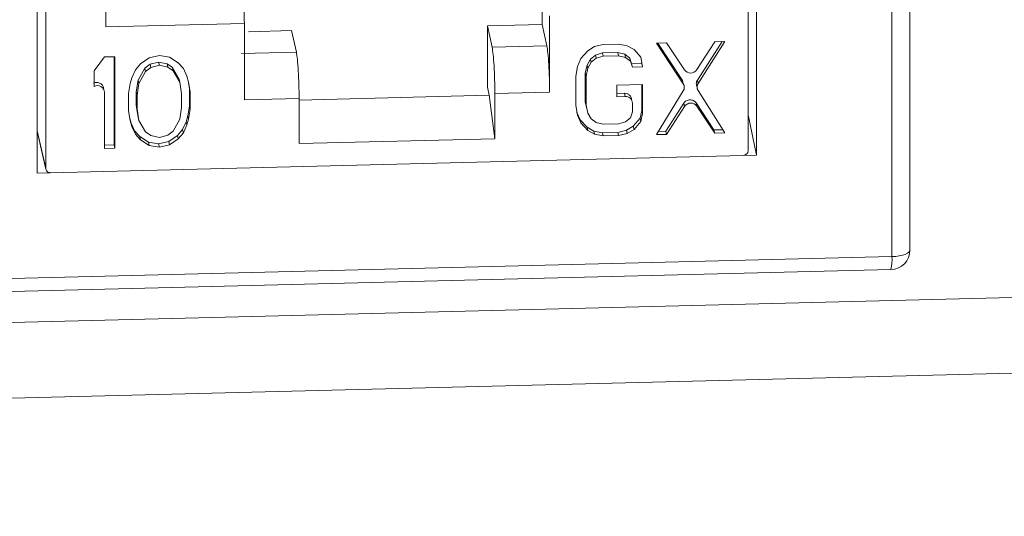
# Model space of a CAD drawing. Units: inches. Extents: x 0.3 to 10.6, y 0.2 to 8.2.
# Drawn here: x 8.9 to 9.1, y 6.5 to 6.6 of the extents above; entities that cross this region are included whole.
import ezdxf

# ---------------------------------------------------------------- set-up
doc = ezdxf.new("R2010")
doc.units = ezdxf.units.IN
doc.header["$MEASUREMENT"] = 0

msp = doc.modelspace()

# ---------------------------------------------------------------- linework, layer by layer
at = {"color": 7, "linetype": 'Continuous', "lineweight": 15}
for p, q in [((9.059611327022116, 6.591975410837411), (9.059611327022116, 6.931080468855929)), ((9.055969181330248, 6.590666760672534), (9.055969181330248, 6.929771818691052)), ((9.02855619985703, 6.763908351545115), (9.02855619985703, 6.61125865927655)), ((8.882805287709301, 6.607609739773342), (8.882805287709301, 6.760259432041907)), ((9.02683712220434, 6.759696066612926), (9.026837122204336, 6.612150163447565)), ((8.884521416740224, 6.60858724541413), (8.884521416740228, 6.75613314857949)), ((8.896686121229642, 6.708433027015346), (8.896686121229642, 6.637241093254808)), ((8.985084948197901, 6.637766666389229), (8.985084948197901, 6.640777032054734)), ((8.986596129598038, 6.639492018331259), (8.986596129598038, 6.623994522600825)), ((8.896686121229642, 6.637241093254808), (8.92476240929294, 6.637943991875352)), ((8.924762409259454, 6.637943991874515), (8.924762409259454, 6.622446496144081)), ((8.97399413810822, 6.637489004502617), (8.985084948217992, 6.637766666389733)), ((8.973994138108221, 6.625042276749487), (8.97399413810822, 6.637489004502617)), ((8.97399413810822, 6.637489004502617), (8.97495727749328, 6.633108614714978)), ((8.986048087582958, 6.633386276601592), (8.985084948197901, 6.63776666638923)), ((8.925630507058656, 6.636278205928651), (8.934342038103049, 6.636496301822957)), ((8.934342038103049, 6.636496301822957), (8.935305177488107, 6.632115912035315)), ((8.986048087616446, 6.633386276602431), (8.97495727749328, 6.633108614714979)), ((8.995722426344216, 6.633247399820098), (8.994331985376729, 6.632422835185997)), ((8.997460477429835, 6.633685789713091), (8.995722426344216, 6.633247399820098)), ((9.000588968733453, 6.633764112467749), (8.997460477429835, 6.633685789713091)), ((9.002327020064735, 6.633412747871997), (9.000588968733453, 6.633764112467749)), ((9.003717460533023, 6.632657803477159), (9.002327020064735, 6.633412747871997)), ((9.010322054004202, 6.634007783290438), (9.008236393797956, 6.633955568137261)), ((9.008236393797956, 6.633955568137261), (9.013681166408608, 6.62572375208952)), ((9.00851710482086, 6.633962595825191), (9.013533735317536, 6.626378077171957)), ((9.013933575349, 6.628530377375379), (9.010322054004202, 6.634007783290438)), ((9.020055140270644, 6.634251454138055), (9.01644362054201, 6.628593217355058)), ((9.016548598629099, 6.626453555125277), (9.0215652283385, 6.634289259663396)), ((9.016696029720173, 6.625799230042839), (9.02214080147141, 6.634303669316132)), ((9.02214080147141, 6.634303669316132), (9.020055140270644, 6.634251454138055)), ((8.89642195417987, 6.631156258798812), (8.894336292979219, 6.628339902851272)), ((8.898507615380636, 6.631208473976888), (8.89642195417987, 6.631156258798812)), ((8.89836018428956, 6.613303565956932), (8.898360184289563, 6.631204782993581)), ((8.898507615380638, 6.612649240874494), (8.898507615380636, 6.631208473976888)), ((8.90545981971477, 6.630987647322397), (8.903721768383228, 6.629759502910471)), ((8.90754548091527, 6.631434739770886), (8.90545981971477, 6.630987647322397)), ((8.909631142116245, 6.631092077679288), (8.90754548091527, 6.631434739770886)), ((8.911369193447873, 6.629950958580177), (8.909631142116245, 6.631092077679288)), ((8.935305177488107, 6.632115912035315), (8.92421436731135, 6.631838250146521)), ((8.992941544659763, 6.630808516054648), (8.99224632427015, 6.629211601982933)), ((8.994331985376729, 6.632422835185997), (8.992941544659763, 6.630808516054648)), ((8.994879774770409, 6.630725301808294), (8.995922605370774, 6.631541163903261)), ((8.995027205861478, 6.630070976725854), (8.99607003646185, 6.630886838820829)), ((8.995922605370774, 6.631541163903265), (8.997313046337178, 6.631970851279154)), ((8.99607003646185, 6.630886838820829), (8.995922605370774, 6.631541163903265)), ((8.99607003646185, 6.630886838820829), (8.997460477428245, 6.63131652619671)), ((8.99731304633718, 6.631970851279148), (9.000441537640805, 6.632049174033806)), ((8.997460477428245, 6.63131652619671), (8.99731304633718, 6.631970851279148)), ((8.997460477428245, 6.63131652619671), (9.000588968731877, 6.631394848951369)), ((9.000588968731877, 6.631394848951369), (9.000441537640805, 6.632049174033806)), ((9.000441537640805, 6.632049174033806), (9.001831979104324, 6.631689106916167)), ((9.000588968731877, 6.631394848951369), (9.001979410195394, 6.631034781833728)), ((9.001979410195394, 6.631034781833728), (9.001831979104324, 6.631689106916165)), ((9.001831979104324, 6.631689106916165), (9.002874809704888, 6.630925459999105)), ((9.001979410195394, 6.631034781833728), (9.00302224079597, 6.630271134916666)), ((9.00302224079597, 6.630271134916666), (9.002874809704892, 6.630925459999109)), ((9.002874809704892, 6.630925459999109), (9.00322241957346, 6.62974952965542)), ((9.005107901996624, 6.631113104600714), (9.003717460533023, 6.632657803477159)), ((9.005308080774226, 6.629801744833496), (9.00506842571654, 6.631156960431462)), ((9.005455511865298, 6.629147419751058), (9.005107901996624, 6.631113104600714)), ((8.903721768383228, 6.629759502910471), (8.902678937782609, 6.628548763563223)), ((8.903226727422892, 6.626456351836722), (8.904617167891894, 6.628860426571253)), ((8.904617167891894, 6.628860426571253), (8.905659998492254, 6.629676288666216)), ((8.904764598982968, 6.628206101488814), (8.904617167891894, 6.628860426571253)), ((8.905807429583328, 6.629021963583777), (8.904764598982968, 6.628206101488814)), ((8.905659998492254, 6.629676288666216), (8.90739804982443, 6.630114678575914)), ((8.905807429583328, 6.629021963583777), (8.905659998492254, 6.629676288666216)), ((8.907545480915504, 6.629460353493476), (8.905807429583328, 6.629021963583777)), ((8.907545480915504, 6.629460353493476), (8.90739804982443, 6.630114678575914)), ((8.90739804982443, 6.630114678575914), (8.909136100161952, 6.629763313954773)), ((8.909283531253028, 6.629108988872334), (8.907545480915504, 6.629460353493476)), ((8.909283531253028, 6.629108988872334), (8.909136100161952, 6.629763313954773)), ((8.909136100161952, 6.629763313954773), (8.910178930762523, 6.628999667037712)), ((8.910326361853596, 6.628345341955275), (8.909283531253028, 6.629108988872334)), ((8.910326361853596, 6.628345341955275), (8.910178930762523, 6.628999667037712)), ((8.910178930762523, 6.628999667037712), (8.911569371231431, 6.626665212524146)), ((8.91241202404846, 6.628792434410911), (8.911369193447873, 6.629950958580177)), ((8.913107243785888, 6.627230330442057), (8.91241202404846, 6.628792434410911)), ((8.99224632427015, 6.629211601982933), (8.99189871405954, 6.627228512081495)), ((8.993836944170008, 6.627935052342166), (8.994184554287251, 6.629523263881663)), ((8.99398437526108, 6.627280727259728), (8.994331985378324, 6.628868938799227)), ((8.994184554287251, 6.629523263881663), (8.994879774770405, 6.630725301808296)), ((8.994331985378324, 6.628868938799227), (8.994184554287251, 6.629523263881663)), ((8.994331985378324, 6.628868938799227), (8.995027205861478, 6.630070976725854)), ((8.995027205861478, 6.630070976725854), (8.994879774770409, 6.630725301808294)), ((9.00302224079597, 6.630271134916666), (9.003369850664535, 6.629095204572983)), ((9.00322241957346, 6.62974952965542), (9.005308080774226, 6.629801744833496)), ((9.003369850664535, 6.629095204572983), (9.00322241957346, 6.62974952965542)), ((9.003369850664535, 6.629095204572983), (9.005455511865298, 6.629147419751058)), ((9.005455511865298, 6.629147419751058), (9.005308080774226, 6.629801744833496)), ((8.894336292979219, 6.628339902851272), (8.894336292979217, 6.625180883721357)), ((8.901983717547948, 6.626951849496508), (8.901636107182014, 6.625758514097516)), ((8.902678937782609, 6.628548763563223), (8.901983717547948, 6.626951849496508)), ((8.904764598982968, 6.628206101488814), (8.903374158513966, 6.625802026754283)), ((8.911716802322507, 6.626010887441708), (8.910326361853596, 6.628345341955275)), ((8.913454854649073, 6.626054400123293), (8.913107243785888, 6.627230330442057)), ((8.99189871405954, 6.627228512081495), (8.99189871405954, 6.621305352733663)), ((8.99398437526108, 6.627280727259728), (8.993836944170008, 6.627935052342166)), ((8.993836944170008, 6.622011892994327), (8.993836944170008, 6.627935052342166)), ((8.99398437526108, 6.621357567911885), (8.99398437526108, 6.627280727259728)), ((8.901636107182014, 6.625758514097516), (8.901288496816244, 6.623775425298873)), ((8.902879116559749, 6.624078385772534), (8.903226727422892, 6.626456351836722)), ((8.903374158513966, 6.625802026754283), (8.903026547650821, 6.623424060690095)), ((8.903226727422892, 6.626456351836722), (8.903374158513966, 6.625802026754283)), ((8.911716802322507, 6.626010887441708), (8.911569371231431, 6.626665212524146)), ((8.91206441318565, 6.623650326470067), (8.911716802322507, 6.626010887441708)), ((8.91365503243221, 6.624743041437243), (8.913375901950351, 6.626321488646719)), ((8.913802463523284, 6.624088716354804), (8.913454854649073, 6.626054400123293)), ((8.974377067031519, 6.623384838494615), (8.973994138108221, 6.625042276749487)), ((9.005455511864907, 6.625593524474278), (9.000241358863383, 6.625462986529097)), ((9.000241358863383, 6.625462986529097), (9.000241358863383, 6.62309372301115)), ((9.005308080773833, 6.620324690208876), (9.005308080773833, 6.625589833490971)), ((9.005455511864907, 6.619670365126434), (9.005455511864907, 6.625593524474278)), ((9.013533735317536, 6.626378077171958), (9.013681166408608, 6.62572375208952)), ((9.016491477399036, 6.624857720947721), (9.016509716193571, 6.624776773973436)), ((9.016696029720173, 6.625799230042839), (9.016548598629099, 6.626453555125277)), ((8.896421954179868, 6.62396774058073), (8.896421954179868, 6.612597025696417)), ((8.901288496816244, 6.623775425298873), (8.901288496816244, 6.620221530022087)), ((8.902879116559745, 6.621314245001666), (8.902879116559749, 6.624078385772534)), ((8.903026547650821, 6.623424060690095), (8.902879116559749, 6.624078385772534)), ((8.903026547650821, 6.623424060690095), (8.903026547650821, 6.620659919919229)), ((8.912064413185652, 6.620886185699201), (8.91206441318565, 6.623650326470067)), ((8.91365503243221, 6.621189146160442), (8.91365503243221, 6.624743041437243)), ((8.913802463523284, 6.624088716354804), (8.91365503243221, 6.624743041437243)), ((8.913802463523284, 6.620534821078015), (8.913802463523284, 6.624088716354804)), ((8.935853219469696, 6.62242038196645), (8.974377067031519, 6.623384838494615)), ((8.975505319474868, 6.614571798602086), (8.974377067031519, 6.623384838494614)), ((8.975505319474868, 6.623716860713373), (8.986596129598038, 6.623994522600825)), ((8.975505319474868, 6.614571798602086), (8.975505319474868, 6.623716860713373)), ((9.000241358863383, 6.623751739076895), (9.001750188137622, 6.623789513087942)), ((9.000241358863383, 6.62309372301115), (9.001897619228695, 6.623135188005504)), ((9.001750188137622, 6.623789513087941), (9.001897619228695, 6.623135188005504)), ((9.013695452294694, 6.62428787422937), (9.008236393797677, 6.615396335034859)), ((9.022140801471416, 6.615744436213738), (9.0166817438371, 6.624362637056877)), ((8.903226727422895, 6.618953683476971), (8.902879116559745, 6.621314245001666)), ((8.903026547650821, 6.620659919919229), (8.902879116559745, 6.621314245001666)), ((8.911716802322497, 6.618508219081939), (8.912064413185652, 6.620886185699201)), ((8.913307423558226, 6.619206056845965), (8.913655032432205, 6.621189146160444)), ((8.913802463523284, 6.620534821078015), (8.91365503243221, 6.621189146160442)), ((8.924762409292939, 6.622446496144919), (8.935853219469696, 6.622724158033712)), ((8.935853219469696, 6.622724158033712), (8.935853219469696, 6.613579095922425)), ((8.99189871405954, 6.621305352733663), (8.99224632426835, 6.61933966899745)), ((8.99418455428726, 6.620441086509992), (8.993836944170006, 6.622011892994326)), ((8.99398437526108, 6.621357567911885), (8.993836944170008, 6.622011892994327)), ((8.99433198537833, 6.619786761427567), (8.99398437526108, 6.621357567911885)), ((9.003369850664532, 6.621780103295572), (9.003369850664532, 6.620013027201302)), ((9.010174622912862, 6.616102875270476), (9.013786144257779, 6.621761112312748)), ((9.010322054003932, 6.615448550188038), (9.01393357534885, 6.62110678723031)), ((9.013786144257775, 6.62176111231275), (9.01393357534885, 6.62110678723031)), ((9.01629618945112, 6.621823951860162), (9.019907709179579, 6.616346546118101)), ((9.016443620542193, 6.621169626777726), (9.01629618945112, 6.621823951860162)), ((9.016443620542193, 6.621169626777726), (9.020055140270651, 6.615692221035663)), ((8.901288496816244, 6.620221530022087), (8.901636107182908, 6.618255845738253)), ((8.903026547650821, 6.620659919919229), (8.903374158513971, 6.618299358394532)), ((8.903374158513971, 6.618299358394532), (8.903226727422895, 6.618953683476971)), ((8.912959812695147, 6.618012722540604), (8.91330742355823, 6.619206056845964)), ((8.913454854649293, 6.618551731763494), (8.913307423558226, 6.619206056845965)), ((8.913454854649293, 6.618551731763494), (8.913802463523284, 6.620534821078015)), ((8.99215152795432, 6.619875727973911), (8.99279411356493, 6.61843188984647)), ((8.99224632426835, 6.61933966899745), (8.992941544656006, 6.617777564764017)), ((8.99433198537833, 6.619786761427567), (8.99418455428726, 6.620441086509992)), ((8.995027205861463, 6.618619534730069), (8.99433198537833, 6.619786761427567)), ((9.00302224079591, 6.618819692920987), (9.00197941019553, 6.618003830549434)), ((9.003369850664532, 6.620013027201302), (9.00302224079591, 6.618819692920987)), ((9.004960470904827, 6.618736478400018), (9.005308080773833, 6.620324690208876)), ((9.0051079019959, 6.618082153317578), (9.005455511864907, 6.619670365126434)), ((9.005455511864907, 6.619670365126434), (9.005308080773833, 6.620324690208876)), ((9.02855619985703, 6.61125865927655), (9.026837122204336, 6.619423629108194)), ((8.901567628162022, 6.618643084290484), (8.901836286458398, 6.617734241596168)), ((8.901636107182908, 6.618255845738253), (8.90198371754947, 6.61707991651372)), ((8.901836286458392, 6.617734241596167), (8.902531506694945, 6.616172137366343)), ((8.90198371754947, 6.61707991651372), (8.901836286458392, 6.617734241596167)), ((8.90198371754947, 6.61707991651372), (8.902678937786021, 6.615517812283901)), ((8.903374158513971, 6.618299358394532), (8.904764598983155, 6.61596490471031)), ((8.910326361853471, 6.616104145177151), (8.911716802322497, 6.618508219081939)), ((8.912264592958136, 6.616415808209014), (8.91295981269514, 6.618012722540606)), ((8.912412024049209, 6.615761483126573), (8.913107243786229, 6.617358397458197)), ((8.913107243786229, 6.617358397458197), (8.912959812695147, 6.618012722540604)), ((8.913107243786229, 6.617358397458197), (8.913454854649293, 6.618551731763494)), ((8.99279411356492, 6.618431889846466), (8.994184554293334, 6.616887190821216)), ((8.992941544656006, 6.617777564764017), (8.99279411356492, 6.618431889846466)), ((8.992941544656006, 6.617777564764017), (8.99433198538441, 6.616232865738781)), ((8.994184554293337, 6.616887190821218), (8.995574995255442, 6.616132246332834)), ((8.99433198538441, 6.616232865738781), (8.994184554293337, 6.616887190821218)), ((8.996070036461864, 6.617855887536582), (8.995027205861463, 6.618619534730069)), ((8.997460477428245, 6.617495820406445), (8.996070036461864, 6.617855887536582)), ((9.000588968731869, 6.617574143161104), (8.997460477428245, 6.617495820406445)), ((9.00197941019553, 6.618003830549434), (9.000588968731869, 6.617574143161104)), ((9.002179588972684, 6.616297594402378), (9.003570029440482, 6.617122159117176)), ((9.003570029440484, 6.617122159117175), (9.004960470904829, 6.618736478400017)), ((9.003717460531556, 6.61646783403474), (9.003570029440484, 6.617122159117175)), ((9.003717460531556, 6.61646783403474), (9.0051079019959, 6.618082153317578)), ((9.0051079019959, 6.618082153317578), (9.004960470904827, 6.618736478400018)), ((8.882805287709301, 6.616106518715648), (8.884542723935446, 6.608395471516421)), ((8.902531506694944, 6.616172137366342), (8.903574337284956, 6.615013613048855)), ((8.902678937786021, 6.615517812283901), (8.902531506694944, 6.616172137366342)), ((8.902678937786021, 6.615517812283901), (8.903721768376029, 6.61435928796641)), ((8.903574337284951, 6.615013613048852), (8.905312388621796, 6.61387249384184)), ((8.903721768376029, 6.61435928796641), (8.903574337284951, 6.615013613048852)), ((8.904764598983155, 6.61596490471031), (8.905807429583723, 6.615201257793251)), ((8.905807429583723, 6.615201257793251), (8.90754548091499, 6.614849893197498)), ((8.90754548091499, 6.614849893197498), (8.909283531253106, 6.615288283082182)), ((8.909283531253106, 6.615288283082182), (8.910326361853471, 6.616104145177151)), ((8.909483711025214, 6.61397692419871), (8.911221762357998, 6.615205068721965)), ((8.911221762357998, 6.615205068721965), (8.912264592958138, 6.616415808209013)), ((8.911369193449074, 6.614550743639526), (8.911221762357998, 6.615205068721965)), ((8.911369193449074, 6.614550743639526), (8.912412024049209, 6.615761483126573)), ((8.912412024049209, 6.615761483126573), (8.912264592958136, 6.616415808209014)), ((8.99433198538441, 6.616232865738781), (8.995722426346514, 6.615477921250399)), ((8.995574995255442, 6.616132246332836), (8.997313046339318, 6.61578088169315)), ((8.995722426346514, 6.615477921250399), (8.995574995255442, 6.616132246332836)), ((8.995722426346514, 6.615477921250399), (8.997460477430398, 6.615126556610712)), ((8.997313046339322, 6.61578088169315), (9.000441537642955, 6.615859204447808)), ((8.997460477430398, 6.615126556610712), (8.997313046339322, 6.61578088169315)), ((8.997460477430398, 6.615126556610712), (9.00058896873403, 6.61520487936537)), ((9.000441537642955, 6.615859204447808), (9.002179588972684, 6.616297594402372)), ((9.00058896873403, 6.61520487936537), (9.000441537642955, 6.615859204447808)), ((9.00058896873403, 6.61520487936537), (9.002327020063747, 6.615643269319935)), ((9.002327020063747, 6.615643269319935), (9.002179588972684, 6.616297594402378)), ((9.002327020063747, 6.615643269319935), (9.003717460531556, 6.61646783403474)), ((9.008236393797677, 6.615396335034859), (9.010322054003932, 6.615448550188038)), ((9.008646696658792, 6.616064623160587), (9.010174622912862, 6.616102875270476)), ((9.010322054003932, 6.615448550188038), (9.010174622912862, 6.616102875270476)), ((9.019907709179575, 6.616346546118101), (9.021730498679277, 6.616392180221227)), ((9.020055140270651, 6.615692221035663), (9.019907709179575, 6.616346546118101)), ((9.020055140270651, 6.615692221035663), (9.022140801471416, 6.615744436213738)), ((8.896421954179868, 6.613255041762161), (8.89836018428956, 6.613303565956932)), ((8.898507615380638, 6.612649240874494), (8.89836018428956, 6.613303565956932)), ((8.903721768376029, 6.61435928796641), (8.905459819712865, 6.613218168759404)), ((8.905312388621798, 6.613872493841842), (8.907398049823922, 6.613529831750054)), ((8.905459819712865, 6.613218168759404), (8.905312388621798, 6.613872493841842)), ((8.905459819712865, 6.613218168759404), (8.907545480915, 6.612875506667613)), ((8.907398049823918, 6.61352983175005), (8.909483711025214, 6.613976924198709)), ((8.907545480915, 6.612875506667613), (8.907398049823918, 6.61352983175005)), ((8.907545480915, 6.612875506667613), (8.909631142116288, 6.613322599116271)), ((8.909631142116288, 6.613322599116271), (8.909483711025214, 6.61397692419871)), ((8.909631142116288, 6.613322599116271), (8.911369193449074, 6.614550743639526)), ((8.935853219469696, 6.613579095922425), (8.975505319474868, 6.614571798602086)), ((9.02855619985703, 6.61125865927655), (8.882805287709301, 6.607609739773342)), ((9.025855634580449, 6.61119762994393), (8.885502904364118, 6.607683855607508)), ((8.896421954179868, 6.612597025696417), (8.898507615380638, 6.612649240874494)), ((7.920945406998302, 6.553317249879502), (10.16475076414046, 6.609491616190025)), ((7.920159461221437, 6.537978626504759), (10.1636038110742, 6.594143954885299)), ((8.043211297466756, 6.565312051463502), (9.055969181330248, 6.590666760672534)), ((8.04301496862967, 6.562684926967657), (9.055772852493163, 6.588039636176689))]:
    msp.add_line(p, q, dxfattribs=at)
at = {"color": 8, "linetype": 'Continuous', "lineweight": 15}
msp.add_line((8.884521416740224, 6.60858724541413), (8.882805287709301, 6.616203727537779), dxfattribs=at)
at = {"color": 8, "linetype": 'Continuous', "lineweight": 15, "flags": 128}
msp.add_lwpolyline([(9.059611327022116, 6.591975410837411), (9.05957860433511, 6.591806562391744), (9.059406133088407, 6.591557267359344), (9.059091834307878, 6.591323863863668), (9.058647652914047, 6.591115222401132), (9.058090470014243, 6.590939272387443), (9.057441461336362, 6.590802700800281), (9.05672529244565, 6.590710698040806), (9.055969181330248, 6.590666760672534)], dxfattribs=at)
at = {"color": 7, "linetype": 'Continuous', "lineweight": 15}
for centre, radius, start, end in [((9.015167388848816, 6.629408961725598), 0.001514663729274033, 215.4542291360256, 327.4140169739835), ((8.894988650390664, 6.623903002432783), 0.001434765060891906, 2.586125432559903, 117.0442765237712), ((9.012571263168672, 6.6249946994046), 0.001327931857969086, 327.8406908163084, 33.29936990336004), ((9.017807768604088, 6.625069807075564), 0.001329669587228389, 146.7307202961185, 212.1297867015162), ((9.001977673575922, 6.621744867942479), 0.001392622912406371, 1.449819949995517, 93.29544063966945), ((9.015209806895998, 6.620291042656201), 0.001514663715856422, 35.4542188773719, 147.4140075103564), ((9.025853198043732, 6.612182068226415), 0.0009844412977589433, 270.1418097892969, 358.1427746514499), ((8.885449534799301, 6.60861073564953), 0.0009284152749431284, 181.4498199503004, 273.2954406395774), ((9.055674319148102, 6.591975410837411), 0.003937007874016412, 271.4341181249445, 0)]:
    msp.add_arc(centre, radius, start, end, dxfattribs=at)
at = {"color": 8, "linetype": 'Continuous', "lineweight": 15}
msp.add_arc((9.04730772378464, 6.589993145782992), 0.008687612090430426, 347.0052651849464, 4.447029584680616, dxfattribs=at)
at = {"color": 7, "linetype": 'Continuous', "lineweight": 15}
for points in [[(8.924214367311356, 6.647335745876942), (8.924286336119625, 6.646904993153107), (8.924430273736164, 6.646043487705433), (8.92461126229663, 6.643627881245083), (8.92473775989365, 6.640774120673251), (8.924754192826512, 6.638887368141319), (8.924762409292942, 6.637943991875352)], [(8.97495727749328, 6.633108614714979), (8.97502924630155, 6.632677861991145), (8.97517318391809, 6.63181635654348), (8.975354172478557, 6.629400750083127), (8.97548067007558, 6.626546989511285), (8.97549710300844, 6.624660236979344), (8.97550531947487, 6.623716860713373)], [(8.986596129598038, 6.623994522600825), (8.986587913131608, 6.624937898866796), (8.986571480198748, 6.626824651398737), (8.986444982601723, 6.629678411970579), (8.986263994041257, 6.632094018430932), (8.986120056424719, 6.632955523878597), (8.986048087616448, 6.633386276602431)], [(8.935305177488107, 6.632115912035315), (8.935377146296378, 6.631685159311481), (8.935521083912919, 6.630823653863814), (8.935702072473385, 6.628408047403461), (8.935828570070408, 6.625554286831622), (8.935845003003267, 6.623667534299682), (8.935853219469697, 6.622724158033712)], [(8.896274523088794, 6.624622065663168), (8.896265617469005, 6.624737868942757), (8.896247806229427, 6.624969475501936), (8.896106625653182, 6.625292358301051), (8.895890863465393, 6.625571442158922), (8.895605671381757, 6.625789020385382), (8.895270776017503, 6.625932121464728), (8.894907343688978, 6.625989931180146), (8.894534669847136, 6.625965936312777), (8.894304131207809, 6.625878784640122), (8.894188861888146, 6.625835208803796)], [(9.016548598629099, 6.626453555125278), (9.01648773180811, 6.626339679092244), (9.016365998166135, 6.626111927026173), (9.016314472264, 6.625731594240063), (9.016358449226566, 6.625352803240353), (9.016475691572877, 6.625128909172994), (9.016534312746034, 6.625016962139314)], [(9.003222419573456, 6.622434428378011), (9.003200289619468, 6.622616270375796), (9.003156029711494, 6.622979954371369), (9.002815577350423, 6.623431530580804), (9.002328938703073, 6.623741233034459), (9.001943104992773, 6.62377341973678), (9.001750188137622, 6.623789513087941)], [(9.01629618945112, 6.621823951860162), (9.01622281966693, 6.621918455156095), (9.016076080098552, 6.62210746174796), (9.015767180983447, 6.622310276279128), (9.015417071207803, 6.622435983787037), (9.015041166919897, 6.622471889532764), (9.014665262623259, 6.622417162089596), (9.014315152821704, 6.622273924426676), (9.014006253666032, 6.622055643176492), (9.013859514060528, 6.621859289267331), (9.013786144257773, 6.62176111231275)]]:
    msp.add_open_spline(points, degree=3, dxfattribs=at)

doc.saveas('drawing.dxf')
